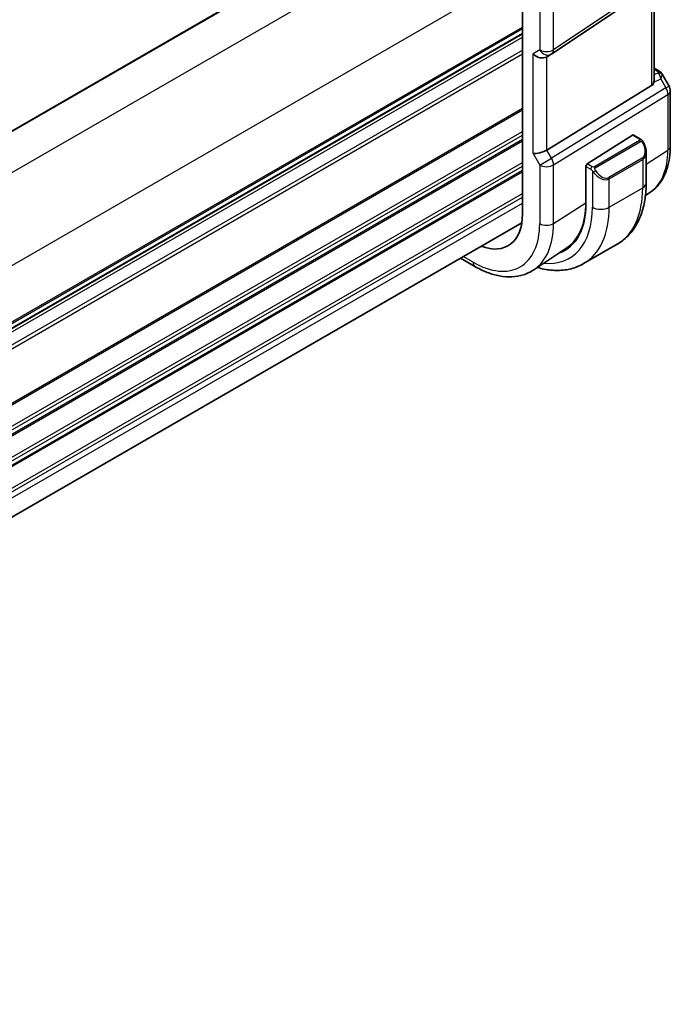
# Model space of a CAD drawing. Units: millimetres. Extents: x 0 to 5514, y 0 to 843.
# Drawn here: x 356 to 425, y 295 to 399 of the extents above; entities that cross this region are included whole.
import ezdxf

# ---------------------------------------------------------------- set-up
doc = ezdxf.new("R2010")
doc.units = ezdxf.units.MM
doc.layers.add('Visible (ISO)', color=7, linetype='Continuous', lineweight=35)
doc.layers.add('Visible Narrow (ISO)', color=7, linetype='Continuous', lineweight=25)

msp = doc.modelspace()

# ---------------------------------------------------------------- linework, layer by layer
at = {"layer": 'Visible (ISO)'}
for p, q in [((258.2567, 331.2109), (401.1051, 413.6845)), ((409.1539, 403.0128), (409.1539, 378.5179)), ((412.2319, 395.3656), (424.2928, 403.4182)), ((423.0254, 392.5946), (423.0254, 402.572)), ((266.3055, 315.0154), (409.1539, 397.489)), ((412.1767, 395.3313), (411.6767, 395.0426)), ((423.0254, 393.8755), (423.4658, 393.6213)), ((423.8669, 393.2439), (424.6036, 391.9681)), ((422.7685, 392.0264), (411.7127, 385.2297)), ((424.7375, 391.4681), (424.7375, 385.6115)), ((415.9804, 383.7623), (420.7377, 386.8128)), ((420.8325, 386.8257), (421.6054, 386.3795)), ((422.1924, 385.0001), (422.1924, 381.7548)), ((415.8328, 383.6093), (415.8777, 383.6381)), ((415.8328, 379.6801), (415.8328, 383.6093)), ((415.8463, 383.5131), (415.8463, 379.5939)), ((422.5912, 380.7597), (422.1184, 380.4447)), ((266.3055, 295.1408), (409.0838, 377.5738)), ((413.8223, 374.9171), (410.3521, 372.6049)), ((415.5984, 373.2521), (419.1339, 375.2934)), ((404.1436, 372.9514), (402.6106, 373.8365))]:
    msp.add_line(p, q, dxfattribs=at)
for centre, start, end in [((411.6767, 396.1973), 300, 303.72965), ((423.7375, 391.4681), 0, 30)]:
    msp.add_arc(centre, 1, start, end, dxfattribs=at)
for centre, major_axis, ratio, start_param, end_param in [((410.9695, 395.789), (0.9239, -0.5334), 0.71743894, 4.3196899, 5.89048623), ((422.0254, 393.2312), (0.7439, -1.2044), 0.55485301, 6.28200787, 6.81328125), ((420.7377, 386.6495), (0.0925, 0.1775), 0.54637912, 6.25960871, 7.04500687), ((410.9695, 385.2783), (0.9964, 0.267), 0.31783725, 3.84203159, 5.46518779), ((415.9804, 383.599), (-0.0925, -0.1775), 0.54637912, 3.90341422, 5.47421054), ((408.2145, 384.0001), (5.3965, -9.3471), 0.57735027, 6.17727789, 7.06858347), ((408.3101, 384.0537), (5.3101, -9.2617), 0.57533144, 0.03867507, 0.78713133), ((403.9365, 381.5302), (3.6893, -6.39), 0.57735027, 5.66195892, 7.06858347), ((408.3913, 384.1022), (5.39, -9.3357), 0.57735027, 6.17719088, 6.30386855)]:
    msp.add_ellipse(centre, major_axis=major_axis, ratio=ratio, start_param=start_param, end_param=end_param, dxfattribs=at)
for points, knots in [([(423.4658, 393.6213), (423.4962, 393.6037), (423.5261, 393.5851), (423.5844, 393.5455), (423.6129, 393.5245), (423.6684, 393.4795), (423.6955, 393.4555), (423.748, 393.4036), (423.7735, 393.3757), (423.8222, 393.3144), (423.8455, 393.281), (423.8669, 393.2439)], [4.835491008, 4.835491008, 4.835491008, 4.835491008, 4.95858695, 4.95858695, 5.081682892, 5.081682892, 5.204778834, 5.204778834, 5.327874775, 5.327874775, 5.450970717, 5.450970717, 5.450970717, 5.450970717]), ([(423.0252, 392.5945), (423.0252, 392.5477), (423.0216, 392.5009), (423.0122, 392.4377), (423.0089, 392.4194), (423.0051, 392.4009)], [0.8479319446, 0.8479319446, 0.8479319446, 0.8479319446, 0.86345036, 0.86345036, 0.8696971895, 0.8696971895, 0.8696971895, 0.8696971895]), ([(421.6054, 386.3795), (421.6236, 386.3689), (421.6408, 386.3575), (421.6827, 386.3282), (421.7074, 386.3092), (421.7509, 386.2694), (421.7696, 386.2496), (421.809, 386.203), (421.8291, 386.1752), (421.8624, 386.1237), (421.8767, 386.1002), (421.9068, 386.0474), (421.9222, 386.0178), (421.9371, 385.9881)], [0, 0, 0, 0, 0.0070643073, 0.0070643073, 0.0176733312, 0.0176733312, 0.025989509, 0.025989509, 0.0361442641, 0.0361442641, 0.0443949415, 0.0443949415, 0.0543815383, 0.0543815383, 0.0543815383, 0.0543815383]), ([(421.9371, 385.9881), (421.9695, 385.9233), (421.9992, 385.8574), (422.0527, 385.7246), (422.0765, 385.6577), (422.1177, 385.5237), (422.1352, 385.4567), (422.1635, 385.3237), (422.1742, 385.2576), (422.1887, 385.1273), (422.1924, 385.063), (422.1924, 385.0001)], [-1.466456207, -1.466456207, -1.466456207, -1.466456207, -1.330244598, -1.330244598, -1.194032989, -1.194032989, -1.057821381, -1.057821381, -0.921609772, -0.921609772, -0.785398163, -0.785398163, -0.785398163, -0.785398163]), ([(424.7375, 385.6115), (424.7375, 385.2016), (424.711, 384.8022), (424.6021, 384.0313), (424.5198, 383.6597), (424.2962, 382.9523), (424.1549, 382.6164), (423.8108, 381.9904), (423.6079, 381.7005), (423.142, 381.1809), (422.879, 380.9515), (422.5912, 380.7597)], [3.141592654, 3.141592654, 3.141592654, 3.141592654, 3.29125901, 3.29125901, 3.440925366, 3.440925366, 3.590591722, 3.590591722, 3.740258078, 3.740258078, 3.889924434, 3.889924434, 3.889924434, 3.889924434]), ([(422.1924, 381.7548), (422.1924, 381.1958), (422.1544, 380.652), (421.9986, 379.6057), (421.8807, 379.103), (421.5607, 378.1506), (421.3584, 377.7007), (420.8664, 376.8698), (420.5764, 376.4888), (419.9131, 375.8175), (419.5397, 375.5276), (419.1339, 375.2934)], [0, 0, 0, 0, 0.157079633, 0.157079633, 0.314159265, 0.314159265, 0.471238898, 0.471238898, 0.628318531, 0.628318531, 0.785398163, 0.785398163, 0.785398163, 0.785398163]), ([(410.3521, 372.6049), (410.0109, 372.3776), (409.6378, 372.1998), (408.852, 371.9522), (408.4398, 371.8823), (407.5978, 371.8455), (407.1679, 371.8783), (406.3035, 372.0366), (405.8687, 372.162), (405.0022, 372.4962), (404.5704, 372.705), (404.1436, 372.9514)], [3.889924434, 3.889924434, 3.889924434, 3.889924434, 4.054417343, 4.054417343, 4.218910252, 4.218910252, 4.383403162, 4.383403162, 4.547896071, 4.547896071, 4.71238898, 4.71238898, 4.71238898, 4.71238898]), ([(410.7224, 372.8516), (410.9544, 372.7833), (411.1865, 372.7255), (411.9106, 372.5791), (412.4013, 372.5293), (413.3669, 372.5399), (413.8418, 372.6006), (414.7548, 372.8394), (415.1926, 373.0178), (415.5984, 373.2521)], [4.952649195, 4.952649195, 4.952649195, 4.952649195, 5.026548246, 5.026548246, 5.183627878, 5.183627878, 5.340707511, 5.340707511, 5.497787144, 5.497787144, 5.497787144, 5.497787144])]:
    msp.add_open_spline(points, degree=3, knots=knots, dxfattribs=at)
at = {"layer": 'Visible Narrow (ISO)'}
for p, q in [((258.3152, 331.1771), (401.1636, 413.6506)), ((261.5446, 328.7141), (404.8336, 411.4421)), ((265.7872, 321.3656), (409.0762, 404.0936)), ((424.4807, 403.8636), (412.4198, 395.811)), ((410.9695, 401.9646), (410.9695, 395.789)), ((412.4198, 395.811), (412.4198, 401.9865)), ((422.7685, 402.4005), (422.7685, 392.0264)), ((266.3055, 315.733), (409.1539, 398.2065)), ((266.3055, 315.564), (409.1539, 398.0375)), ((266.3055, 315.087), (409.1539, 397.5606)), ((266.3055, 314.661), (409.1539, 397.1346)), ((266.3055, 313.2975), (409.1539, 395.771)), ((410.9695, 395.789), (410.2624, 395.3808)), ((266.3055, 312.8998), (409.1539, 395.3734)), ((410.2624, 384.87), (410.2624, 395.3808)), ((411.7127, 385.2297), (411.7127, 395.0634)), ((423.0254, 393.7405), (423.2466, 393.6127)), ((423.0051, 392.4009), (423.7225, 392.7326)), ((423.4826, 393.3805), (423.0254, 393.1691)), ((423.7225, 392.7326), (424.2739, 391.7777)), ((424.2739, 391.7777), (412.213, 384.3632)), ((424.2739, 391.7777), (424.6036, 391.9681)), ((412.4198, 383.6672), (424.4807, 391.0818)), ((424.4807, 391.0818), (424.4807, 385.2252)), ((265.5984, 306.7515), (409.1539, 389.6333)), ((265.5984, 306.5825), (409.1539, 389.4643)), ((265.5984, 304.316), (409.1539, 387.1978)), ((265.5984, 303.9184), (409.1539, 386.8002)), ((265.5984, 303.4855), (409.1539, 386.3673)), ((420.7377, 386.8128), (421.5054, 386.3696)), ((265.5984, 303.3165), (409.1539, 386.1983)), ((421.5039, 386.2291), (416.7282, 383.4718)), ((416.8282, 383.3663), (421.6039, 386.1235)), ((410.2624, 384.87), (410.9695, 383.6453)), ((410.9695, 383.6453), (412.213, 384.3632)), ((412.213, 384.3632), (411.7127, 385.2297)), ((421.7849, 384.3781), (418.2494, 382.3368)), ((418.2908, 382.1974), (421.8263, 384.2387)), ((421.8263, 384.2387), (421.8263, 381.2445)), ((422.1924, 383.758), (424.4807, 385.2252)), ((265.5984, 301.05), (409.1539, 383.9318)), ((265.7658, 300.749), (409.1539, 383.5342)), ((410.9695, 383.6453), (410.9695, 377.4697)), ((412.4198, 377.4916), (412.4198, 383.6672)), ((415.8328, 383.4801), (415.8463, 383.4723)), ((415.8463, 383.5131), (416.3435, 383.226)), ((416.4849, 383.471), (415.9804, 383.7623)), ((265.9532, 300.4244), (409.1539, 383.1014)), ((266.0264, 300.2976), (409.1539, 382.9324)), ((416.523, 383.0445), (416.523, 379.2032)), ((418.2908, 379.2032), (418.2908, 382.1974)), ((418.2908, 379.2032), (421.8263, 381.2445)), ((266.3055, 298.1923), (409.1539, 380.6658)), ((266.3055, 297.7947), (409.1539, 380.2682)), ((266.3055, 297.17), (409.1539, 379.6436)), ((412.4198, 377.4916), (415.8328, 379.6801)), ((403.9365, 373.4092), (402.9035, 374.0056))]:
    msp.add_line(p, q, dxfattribs=at)
for centre, major_axis, ratio, start_param, end_param in [((411.6767, 396.1973), (-1, 0), 0.57735027, 0.78539816, 2.40855437), ((411.6767, 396.1973), (0.5, -0.866), 0.81649658, 4.71238898, 6.28318531), ((411.6767, 396.1973), (0.5553, -0.8317), 0.59411967, 0, 0.74668941), ((423.2158, 393.1882), (0.25, 0.433), 0.57735027, 0, 0.6981317), ((422.8621, 393.4622), (-0.6262, 0.1716), 0.44189267, 3.44303168, 4.177351), ((423.4518, 392.956), (0.4704, 0.1694), 0.82895926, 0.21359647, 1.2178584), ((423.1862, 392.423), (0.0523, 1.09), 0.5015297, 5.02439711, 5.80851424), ((423.1862, 392.423), (-0.6656, -0.8373), 0.25204381, 2.13958734, 2.92370447), ((422.8313, 393.0377), (1.0509, 0.1639), 0.32934228, 0.00780965, 0.12664926), ((423.7375, 391.4681), (0.5237, -0.8519), 0.61914569, 0.76944045, 1.55370341), ((423.7375, 391.4681), (1, 0), 0.57735027, 5.55014702, 6.28318531), ((421.5054, 386.2063), (0.1, 0.1732), 0.57735027, 0, 0.78539816), ((421.5039, 386.0658), (-0.1, 0.1732), 0.57735027, 4.71238898, 5.49778714), ((421.0424, 385.6641), (0.7425, -1.286), 0.57735027, 0, 1.46645621), ((421.7582, 385.8987), (0.1789, 0.0894), 0.0426352, 0, 0.9566049), ((423.7375, 385.6115), (1, 0), 0.57735027, 5.55014702, 6.28318531), ((411.6767, 384.0535), (-0.5237, 0.8519), 0.61914569, 3.9110331, 4.69529607), ((421.6849, 384.3203), (0.1, -0.1732), 0.57735027, 0.78539816, 1.57079633), ((420.9424, 385.6063), (0.9283, -1.3395), 0.624963, 6.23160918, 7.01700735), ((417.4085, 389.3083), (5.0008, -8.6616), 0.57735027, 0.03706638, 0.78539816), ((411.6767, 384.0535), (1, 0), 0.57735027, 3.92699082, 5.55014702), ((416.4849, 383.3077), (0.1, 0.1732), 0.57735027, 0.78539816, 2.35619449), ((416.7282, 383.3085), (0.1, -0.1732), 0.57735027, 1.57079633, 2.35619449), ((416.7458, 383.0048), (-0.1669, -0.1103), 0.0426352, 0.68790397, 2.18498776), ((417.4069, 383.5651), (0.9283, -1.3395), 0.624963, 4.76515298, 6.23160918), ((417.5069, 383.6228), (0.7425, -1.286), 0.57735027, 4.8167291, 6.28318531), ((418.1494, 382.2791), (0.1, -0.1732), 0.57735027, 0.78539816, 1.57079633), ((412.6339, 386.5517), (6.5, -11.2583), 0.57735027, 0, 0.78539816), ((420.9424, 381.7548), (1.25, 0), 0.57735027, 5.49778714, 6.28318531), ((408.2145, 384.0001), (5.875, -10.1758), 0.57735027, 5.89077981, 7.06858347), ((409.0984, 384.5105), (6.5, -11.2583), 0.57735027, 0, 0.78539816), ((417.4069, 379.7135), (-1.25, 0), 0.57735027, 0.78539816, 2.35619449), ((403.9365, 381.5302), (4.9731, -8.6137), 0.57735027, 5.49778714, 7.06858347), ((404.6806, 381.9599), (5.4724, -9.4785), 0.57735027, 0.03706638, 0.78539816), ((411.6767, 377.878), (1, 0), 0.57735027, 3.92699082, 5.55014702), ((404.6436, 373.8174), (-0.5, -0.866), 0.57735027, 5.49778714, 6.28318531)]:
    msp.add_ellipse(centre, major_axis=major_axis, ratio=ratio, start_param=start_param, end_param=end_param, dxfattribs=at)
for points, knots in [([(421.5054, 386.3696), (421.5543, 386.3413), (421.5756, 386.2797), (421.5291, 386.2451), (421.5212, 386.2391), (421.5123, 386.2339), (421.5039, 386.2291)], [0, 0, 0, 0, 0.85378669, 0.85378669, 0.85378669, 1, 1, 1, 1]), ([(421.6039, 386.1235), (421.659, 386.1553), (421.7343, 386.1336), (421.7958, 386.0571), (421.8227, 386.0237), (421.843, 385.9868), (421.8582, 385.9564)], [0, 0, 0, 0, 0.69625733, 0.69625733, 0.69625733, 1, 1, 1, 1]), ([(416.7282, 383.4718), (416.6793, 383.4436), (416.5726, 383.43), (416.5128, 383.4564), (416.5025, 383.461), (416.4934, 383.4661), (416.4849, 383.471)], [0, 0, 0, 0, 0.85253061, 0.85253061, 0.85253061, 1, 1, 1, 1]), ([(416.8458, 383.0625), (416.7932, 383.1422), (416.7447, 383.2954), (416.7961, 383.3441), (416.805, 383.3525), (416.8166, 383.3596), (416.8282, 383.3663)], [0, 0, 0, 0, 0.85304448, 0.85304448, 0.85304448, 1, 1, 1, 1])]:
    msp.add_open_spline(points, degree=3, knots=knots, dxfattribs=at)
for points in [[(416.3435, 383.226), (416.3694, 383.2111), (416.5012, 383.0732), (416.523, 383.0445)], [(416.523, 383.0445), (416.5327, 383.0317), (416.6102, 382.9282), (416.6199, 382.9151)]]:
    msp.add_open_spline(points, degree=3, dxfattribs=at)

doc.saveas('drawing.dxf')
